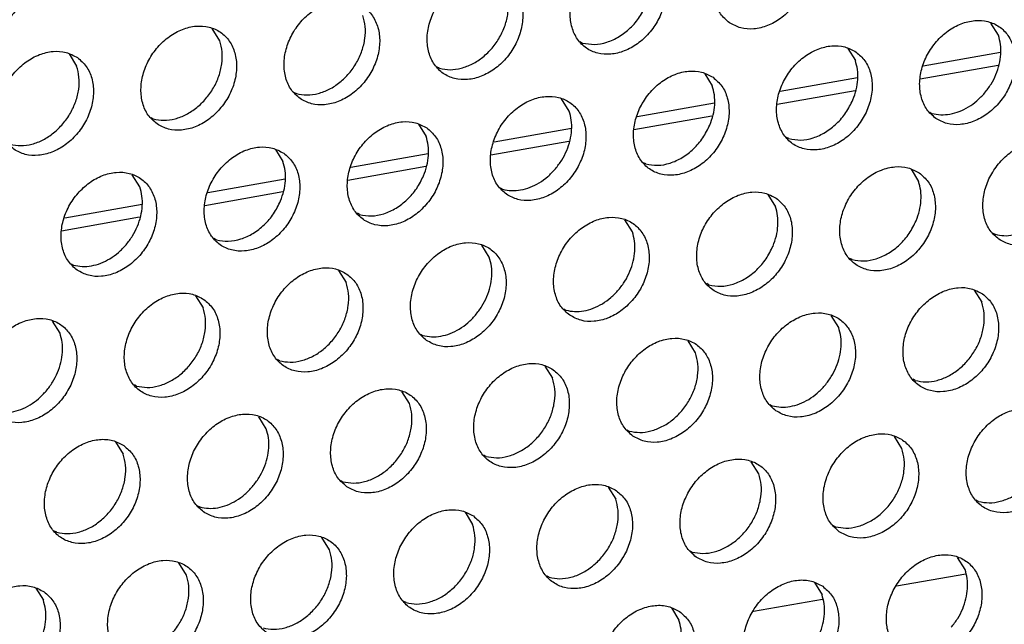
# Model space of a CAD drawing. Units: millimetres. Extents: x 28 to 622, y -25 to 395.
# Drawn here: x 511 to 518, y 71 to 76 of the extents above; entities that cross this region are included whole.
import ezdxf

# ---------------------------------------------------------------- set-up
doc = ezdxf.new("R2010")
doc.units = ezdxf.units.MM

# ---------------------------------------------------------------- blocks, each defined once
blk = doc.blocks.new('frontpaneel_bg63_ansaug_vorne__53', base_point=(1967.012, 246.708))
at = {"color": 1, "linetype": 'Continuous'}
for p, q in [((2590.276, 377.873), (2590.004, 378.307)), ((2562.321, 377.674), (2562.049, 378.108)), ((2575.344, 377.591), (2575.265, 377.636)), ((2556.912, 377.201), (2557.184, 376.766)), ((2584.867, 377.4), (2585.139, 376.966)), ((2590.354, 377.249), (2587.577, 376.758)), ((2570.207, 376.684), (2570.128, 376.729)), ((2579.73, 376.492), (2580.001, 376.058)), ((2590.265, 376.787), (2587.466, 376.292)), ((2585.217, 376.341), (2582.44, 375.851)), ((2564.991, 375.821), (2565.07, 375.776)), ((2585.128, 375.879), (2582.329, 375.385)), ((2574.864, 375.151), (2574.593, 375.585)), ((2580.08, 375.434), (2577.303, 374.943)), ((2587.809, 375.113), (2587.888, 375.068)), ((2559.854, 374.914), (2559.933, 374.869)), ((2579.991, 374.972), (2577.191, 374.477)), ((2569.456, 374.677), (2569.727, 374.243)), ((2574.943, 374.526), (2572.166, 374.035)), ((2574.854, 374.064), (2572.054, 373.569)), ((2582.751, 374.16), (2582.672, 374.205)), ((2564.318, 373.769), (2564.59, 373.335)), ((2569.806, 373.618), (2567.029, 373.128)), ((2577.614, 373.253), (2577.535, 373.298)), ((2569.717, 373.156), (2566.917, 372.662)), ((2587.136, 373.061), (2587.408, 372.627)), ((2559.453, 372.428), (2559.181, 372.862)), ((2564.669, 372.711), (2561.892, 372.22)), ((2564.58, 372.249), (2561.78, 371.754)), ((2572.398, 372.39), (2572.477, 372.345)), ((2581.999, 372.153), (2582.271, 371.719)), ((2559.532, 371.803), (2556.755, 371.313)), ((2559.443, 371.341), (2556.643, 370.847)), ((2567.34, 371.438), (2567.261, 371.482)), ((2577.134, 370.812), (2576.862, 371.246)), ((2562.203, 370.53), (2562.124, 370.575)), ((2590.078, 370.774), (2590.157, 370.729)), ((2571.997, 369.904), (2571.725, 370.338)), ((2585.02, 369.822), (2584.941, 369.866)), ((2556.987, 369.667), (2557.066, 369.622)), ((2566.588, 369.431), (2566.86, 368.997)), ((2579.883, 368.914), (2579.804, 368.959)), ((2589.406, 368.722), (2589.677, 368.288)), ((2561.451, 368.523), (2561.723, 368.089)), ((2574.667, 368.051), (2574.746, 368.006)), ((2556.586, 367.181), (2556.314, 367.615)), ((2584.54, 367.381), (2584.269, 367.815)), ((2569.53, 367.144), (2569.609, 367.099)), ((2579.403, 366.473), (2579.131, 366.907)), ((2564.472, 366.191), (2564.393, 366.236)), ((2573.994, 366), (2574.266, 365.565)), ((2587.29, 365.483), (2587.211, 365.528)), ((2559.335, 365.284), (2559.256, 365.329)), ((2569.129, 364.658), (2568.857, 365.092)), ((2582.074, 364.62), (2582.153, 364.575)), ((2563.992, 363.75), (2563.72, 364.184)), ((2576.937, 363.713), (2577.016, 363.668)), ((2586.81, 363.042), (2586.538, 363.476)), ((2558.583, 363.277), (2558.855, 362.843)), ((2571.879, 362.76), (2571.8, 362.805)), ((2581.673, 362.134), (2581.401, 362.568)), ((2566.663, 361.897), (2566.742, 361.852)), ((2576.264, 361.661), (2576.536, 361.227)), ((2561.526, 360.99), (2561.605, 360.945)), ((2589.559, 361.144), (2589.48, 361.189)), ((2571.127, 360.753), (2571.399, 360.319)), ((2584.343, 360.281), (2584.422, 360.237)), ((2556.468, 360.037), (2556.389, 360.082)), ((2566.262, 359.412), (2565.99, 359.846)), ((2579.206, 359.374), (2579.285, 359.329)), ((2589.079, 358.703), (2588.807, 359.137)), ((2561.125, 358.504), (2560.853, 358.938)), ((2574.148, 358.421), (2574.069, 358.466)), ((2589.101, 358.536), (2586.619, 358.098)), ((2583.67, 358.23), (2583.942, 357.796)), ((2555.716, 358.03), (2555.988, 357.596)), ((2569.011, 357.514), (2568.932, 357.559)), ((2583.964, 357.628), (2581.482, 357.19)), ((2578.533, 357.322), (2578.805, 356.888))]:
    blk.add_line(p, q, dxfattribs=at)
for points in [[(2580.618, 378.319), (2581.026, 378.135), (2581.493, 378.099), (2581.981, 378.215), (2582.452, 378.472), (2582.865, 378.849), (2583.19, 379.317), (2583.398, 379.838), (2583.473, 380.368), (2583.409, 380.866), (2583.211, 381.291), (2582.895, 381.608), (2582.487, 381.792), (2582.02, 381.827), (2581.532, 381.712), (2581.061, 381.455), (2580.648, 381.078), (2580.323, 380.61), (2580.115, 380.089), (2580.04, 379.559), (2580.104, 379.061), (2580.302, 378.636), (2580.618, 378.319)], [(2554.941, 381.408), (2554.533, 381.592), (2554.066, 381.628), (2553.577, 381.513), (2553.107, 381.256), (2552.693, 380.878), (2552.369, 380.41), (2552.161, 379.89), (2552.086, 379.359), (2552.15, 378.862), (2552.348, 378.437), (2552.663, 378.12), (2553.071, 377.936), (2553.538, 377.9), (2554.027, 378.015), (2554.497, 378.272), (2554.911, 378.65), (2555.235, 379.118), (2555.443, 379.638), (2555.518, 380.169), (2555.454, 380.667), (2555.256, 381.091), (2554.941, 381.408)], [(2577.758, 380.7), (2577.35, 380.884), (2576.883, 380.92), (2576.395, 380.805), (2575.924, 380.548), (2575.511, 380.17), (2575.186, 379.702), (2574.978, 379.182), (2574.903, 378.651), (2574.967, 378.153), (2575.165, 377.729), (2575.481, 377.412), (2575.889, 377.228), (2576.356, 377.192), (2576.844, 377.307), (2577.314, 377.564), (2577.728, 377.942), (2578.053, 378.41), (2578.261, 378.93), (2578.336, 379.461), (2578.272, 379.958), (2578.074, 380.383), (2577.758, 380.7)], [(2572.621, 379.792), (2572.213, 379.976), (2571.746, 380.012), (2571.258, 379.897), (2570.787, 379.64), (2570.373, 379.262), (2570.049, 378.794), (2569.841, 378.274), (2569.766, 377.744), (2569.83, 377.246), (2570.028, 376.821), (2570.344, 376.504), (2570.752, 376.32), (2571.219, 376.284), (2571.707, 376.399), (2572.177, 376.656), (2572.591, 377.034), (2572.915, 377.502), (2573.123, 378.022), (2573.199, 378.553), (2573.135, 379.051), (2572.937, 379.475), (2572.621, 379.792)], [(2570.207, 376.684), (2570.587, 376.635), (2570.989, 376.689), (2571.389, 376.843), (2571.766, 377.089), (2572.098, 377.413), (2572.369, 377.798), (2572.562, 378.222), (2572.667, 378.661), (2572.678, 379.091), (2572.595, 379.489)], [(2565.207, 375.596), (2565.615, 375.413), (2566.082, 375.377), (2566.57, 375.492), (2567.04, 375.749), (2567.454, 376.126), (2567.778, 376.594), (2567.986, 377.115), (2568.062, 377.645), (2567.998, 378.143), (2567.8, 378.568), (2567.484, 378.885), (2567.076, 379.069), (2566.609, 379.105), (2566.121, 378.989), (2565.65, 378.733), (2565.236, 378.355), (2564.912, 377.887), (2564.704, 377.366), (2564.629, 376.836), (2564.693, 376.338), (2564.891, 375.914), (2565.207, 375.596)], [(2575.344, 377.591), (2575.768, 377.543), (2576.215, 377.622), (2576.655, 377.823), (2577.057, 378.132), (2577.394, 378.528), (2577.644, 378.985)], [(2565.07, 375.776), (2565.45, 375.727), (2565.852, 375.781), (2566.252, 375.935), (2566.629, 376.182), (2566.961, 376.506), (2567.232, 376.89), (2567.425, 377.314), (2567.53, 377.753), (2567.541, 378.184), (2567.458, 378.582)], [(2588.024, 374.888), (2588.432, 374.704), (2588.899, 374.668), (2589.388, 374.784), (2589.858, 375.04), (2590.272, 375.418), (2590.596, 375.886), (2590.804, 376.406), (2590.879, 376.937), (2590.815, 377.435), (2590.617, 377.859), (2590.302, 378.177), (2589.894, 378.36), (2589.427, 378.396), (2588.938, 378.281), (2588.468, 378.024), (2588.054, 377.646), (2587.73, 377.178), (2587.522, 376.658), (2587.447, 376.128), (2587.511, 375.63), (2587.709, 375.205), (2588.024, 374.888)], [(2560.07, 374.689), (2560.478, 374.505), (2560.945, 374.469), (2561.433, 374.584), (2561.903, 374.841), (2562.317, 375.219), (2562.641, 375.687), (2562.849, 376.207), (2562.925, 376.738), (2562.861, 377.236), (2562.663, 377.66), (2562.347, 377.977), (2561.939, 378.161), (2561.472, 378.197), (2560.984, 378.082), (2560.513, 377.825), (2560.099, 377.447), (2559.775, 376.979), (2559.567, 376.459), (2559.492, 375.928), (2559.556, 375.431), (2559.754, 375.006), (2560.07, 374.689)], [(2589.779, 375.797), (2590.009, 376.115), (2590.187, 376.461), (2590.306, 376.825), (2590.362, 377.19), (2590.351, 377.544), (2590.276, 377.873)], [(2559.933, 374.869), (2560.313, 374.819), (2560.715, 374.873), (2561.115, 375.028), (2561.492, 375.274), (2561.824, 375.598), (2562.095, 375.983), (2562.288, 376.406), (2562.393, 376.846), (2562.404, 377.276), (2562.321, 377.674)], [(2557.21, 377.07), (2556.802, 377.254), (2556.335, 377.289), (2555.847, 377.174), (2555.376, 376.917), (2554.962, 376.54), (2554.638, 376.072), (2554.43, 375.551), (2554.355, 375.021), (2554.419, 374.523), (2554.617, 374.098), (2554.933, 373.781), (2555.341, 373.597), (2555.808, 373.562), (2556.296, 373.677), (2556.766, 373.934), (2557.18, 374.311), (2557.504, 374.779), (2557.712, 375.3), (2557.787, 375.83), (2557.724, 376.328), (2557.526, 376.753), (2557.21, 377.07)], [(2585.165, 377.269), (2584.757, 377.453), (2584.29, 377.489), (2583.801, 377.373), (2583.331, 377.117), (2582.917, 376.739), (2582.593, 376.271), (2582.385, 375.751), (2582.31, 375.22), (2582.374, 374.722), (2582.572, 374.298), (2582.887, 373.98), (2583.295, 373.797), (2583.762, 373.761), (2584.251, 373.876), (2584.721, 374.133), (2585.135, 374.511), (2585.459, 374.979), (2585.667, 375.499), (2585.742, 376.029), (2585.678, 376.527), (2585.48, 376.952), (2585.165, 377.269)], [(2585.05, 375.554), (2585.169, 375.917), (2585.225, 376.283), (2585.214, 376.637), (2585.139, 376.966)], [(2554.796, 373.961), (2555.176, 373.912), (2555.578, 373.966), (2555.978, 374.12), (2556.354, 374.366), (2556.687, 374.691), (2556.958, 375.075), (2557.151, 375.499), (2557.256, 375.938), (2557.267, 376.368), (2557.184, 376.766)], [(2580.028, 376.361), (2579.62, 376.545), (2579.153, 376.581), (2578.664, 376.466), (2578.194, 376.209), (2577.78, 375.831), (2577.456, 375.363), (2577.248, 374.843), (2577.173, 374.312), (2577.237, 373.815), (2577.435, 373.39), (2577.75, 373.073), (2578.158, 372.889), (2578.625, 372.853), (2579.114, 372.968), (2579.584, 373.225), (2579.998, 373.603), (2580.322, 374.071), (2580.53, 374.591), (2580.605, 375.122), (2580.541, 375.62), (2580.343, 376.044), (2580.028, 376.361)], [(2579.913, 374.646), (2580.032, 375.01), (2580.088, 375.375), (2580.077, 375.729), (2580.001, 376.058)], [(2587.888, 375.068), (2588.203, 375.02), (2588.534, 375.043), (2588.871, 375.138), (2589.198, 375.299), (2589.505, 375.522), (2589.779, 375.797)], [(2572.613, 372.165), (2573.021, 371.981), (2573.488, 371.946), (2573.977, 372.061), (2574.447, 372.318), (2574.861, 372.695), (2575.185, 373.163), (2575.393, 373.684), (2575.468, 374.214), (2575.404, 374.712), (2575.206, 375.137), (2574.891, 375.454), (2574.483, 375.638), (2574.016, 375.673), (2573.527, 375.558), (2573.057, 375.301), (2572.643, 374.924), (2572.319, 374.456), (2572.111, 373.935), (2572.036, 373.405), (2572.1, 372.907), (2572.298, 372.482), (2572.613, 372.165)], [(2582.751, 374.16), (2583.175, 374.112), (2583.622, 374.191), (2584.061, 374.392), (2584.464, 374.701), (2584.801, 375.097), (2585.05, 375.554)], [(2574.368, 373.075), (2574.598, 373.392), (2574.776, 373.739), (2574.895, 374.102), (2574.951, 374.468), (2574.94, 374.822), (2574.864, 375.151)], [(2569.754, 374.546), (2569.346, 374.73), (2568.879, 374.766), (2568.39, 374.651), (2567.92, 374.394), (2567.506, 374.016), (2567.182, 373.548), (2566.974, 373.028), (2566.899, 372.497), (2566.963, 371.999), (2567.161, 371.575), (2567.476, 371.258), (2567.884, 371.074), (2568.351, 371.038), (2568.84, 371.153), (2569.31, 371.41), (2569.724, 371.788), (2570.048, 372.256), (2570.256, 372.776), (2570.331, 373.307), (2570.267, 373.804), (2570.069, 374.229), (2569.754, 374.546)], [(2577.614, 373.253), (2578.038, 373.204), (2578.485, 373.283), (2578.924, 373.484), (2579.327, 373.793), (2579.664, 374.19), (2579.913, 374.646)], [(2569.639, 372.831), (2569.758, 373.194), (2569.814, 373.56), (2569.803, 373.914), (2569.727, 374.243)], [(2590.294, 370.549), (2590.702, 370.365), (2591.169, 370.33), (2591.657, 370.445), (2592.127, 370.702), (2592.541, 371.079), (2592.866, 371.547), (2593.073, 372.068), (2593.149, 372.598), (2593.085, 373.096), (2592.887, 373.521), (2592.571, 373.838), (2592.163, 374.022), (2591.696, 374.058), (2591.208, 373.942), (2590.737, 373.685), (2590.323, 373.308), (2589.999, 372.84), (2589.791, 372.319), (2589.716, 371.789), (2589.78, 371.291), (2589.978, 370.866), (2590.294, 370.549)], [(2564.617, 373.639), (2564.209, 373.822), (2563.742, 373.858), (2563.253, 373.743), (2562.783, 373.486), (2562.369, 373.109), (2562.045, 372.641), (2561.837, 372.12), (2561.762, 371.59), (2561.826, 371.092), (2562.024, 370.667), (2562.339, 370.35), (2562.747, 370.166), (2563.214, 370.13), (2563.703, 370.246), (2564.173, 370.502), (2564.587, 370.88), (2564.911, 371.348), (2565.119, 371.869), (2565.194, 372.399), (2565.13, 372.897), (2564.932, 373.321), (2564.617, 373.639)], [(2564.502, 371.924), (2564.621, 372.287), (2564.677, 372.652), (2564.666, 373.007), (2564.59, 373.335)], [(2557.202, 369.443), (2557.61, 369.259), (2558.077, 369.223), (2558.566, 369.338), (2559.036, 369.595), (2559.45, 369.973), (2559.774, 370.441), (2559.982, 370.961), (2560.057, 371.491), (2559.993, 371.989), (2559.795, 372.414), (2559.48, 372.731), (2559.072, 372.915), (2558.605, 372.951), (2558.116, 372.836), (2557.646, 372.579), (2557.232, 372.201), (2556.908, 371.733), (2556.7, 371.213), (2556.625, 370.682), (2556.689, 370.184), (2556.887, 369.76), (2557.202, 369.443)], [(2572.477, 372.345), (2572.792, 372.297), (2573.123, 372.32), (2573.46, 372.415), (2573.787, 372.577), (2574.094, 372.799), (2574.368, 373.075)], [(2587.434, 372.93), (2587.026, 373.114), (2586.559, 373.15), (2586.071, 373.035), (2585.6, 372.778), (2585.186, 372.4), (2584.862, 371.932), (2584.654, 371.412), (2584.579, 370.881), (2584.643, 370.384), (2584.841, 369.959), (2585.157, 369.642), (2585.565, 369.458), (2586.032, 369.422), (2586.52, 369.537), (2586.99, 369.794), (2587.404, 370.172), (2587.728, 370.64), (2587.936, 371.16), (2588.012, 371.691), (2587.948, 372.188), (2587.75, 372.613), (2587.434, 372.93)], [(2567.34, 371.438), (2567.764, 371.389), (2568.211, 371.468), (2568.65, 371.669), (2569.053, 371.978), (2569.39, 372.375), (2569.639, 372.831)], [(2587.32, 371.215), (2587.439, 371.578), (2587.494, 371.944), (2587.484, 372.298), (2587.408, 372.627)], [(2558.957, 370.352), (2559.187, 370.669), (2559.365, 371.016), (2559.484, 371.379), (2559.54, 371.745), (2559.529, 372.099), (2559.453, 372.428)], [(2582.297, 372.023), (2581.889, 372.207), (2581.422, 372.242), (2580.934, 372.127), (2580.463, 371.87), (2580.049, 371.493), (2579.725, 371.025), (2579.517, 370.504), (2579.442, 369.974), (2579.506, 369.476), (2579.704, 369.051), (2580.02, 368.734), (2580.428, 368.55), (2580.895, 368.514), (2581.383, 368.63), (2581.853, 368.886), (2582.267, 369.264), (2582.591, 369.732), (2582.799, 370.253), (2582.875, 370.783), (2582.811, 371.281), (2582.613, 371.705), (2582.297, 372.023)], [(2562.203, 370.53), (2562.627, 370.482), (2563.074, 370.561), (2563.513, 370.761), (2563.916, 371.071), (2564.253, 371.467), (2564.502, 371.924)], [(2582.183, 370.308), (2582.302, 370.671), (2582.357, 371.037), (2582.347, 371.391), (2582.271, 371.719)], [(2574.883, 367.827), (2575.291, 367.643), (2575.758, 367.607), (2576.246, 367.722), (2576.716, 367.979), (2577.13, 368.357), (2577.454, 368.825), (2577.662, 369.345), (2577.737, 369.876), (2577.674, 370.373), (2577.476, 370.798), (2577.16, 371.115), (2576.752, 371.299), (2576.285, 371.335), (2575.797, 371.22), (2575.326, 370.963), (2574.912, 370.585), (2574.588, 370.117), (2574.38, 369.597), (2574.305, 369.066), (2574.369, 368.568), (2574.567, 368.144), (2574.883, 367.827)], [(2585.02, 369.822), (2585.444, 369.773), (2585.891, 369.852), (2586.331, 370.053), (2586.733, 370.362), (2587.07, 370.759), (2587.32, 371.215)], [(2590.157, 370.729), (2590.472, 370.681), (2590.804, 370.705), (2591.14, 370.799), (2591.468, 370.961), (2591.775, 371.183), (2592.048, 371.459)], [(2576.637, 368.736), (2576.868, 369.053), (2577.046, 369.4), (2577.165, 369.763), (2577.22, 370.129), (2577.21, 370.483), (2577.134, 370.812)], [(2569.746, 366.919), (2570.154, 366.735), (2570.621, 366.699), (2571.109, 366.814), (2571.579, 367.071), (2571.993, 367.449), (2572.317, 367.917), (2572.525, 368.437), (2572.6, 368.968), (2572.536, 369.466), (2572.339, 369.89), (2572.023, 370.207), (2571.615, 370.391), (2571.148, 370.427), (2570.66, 370.312), (2570.189, 370.055), (2569.775, 369.677), (2569.451, 369.209), (2569.243, 368.689), (2569.168, 368.158), (2569.232, 367.661), (2569.43, 367.236), (2569.746, 366.919)], [(2557.066, 369.622), (2557.38, 369.574), (2557.712, 369.598), (2558.049, 369.692), (2558.376, 369.854), (2558.683, 370.077), (2558.957, 370.352)], [(2579.883, 368.914), (2580.307, 368.866), (2580.754, 368.945), (2581.194, 369.146), (2581.596, 369.455), (2581.933, 369.851), (2582.183, 370.308)], [(2571.5, 367.828), (2571.731, 368.146), (2571.909, 368.492), (2572.028, 368.856), (2572.083, 369.221), (2572.073, 369.575), (2571.997, 369.904)], [(2566.886, 369.3), (2566.478, 369.484), (2566.011, 369.52), (2565.523, 369.404), (2565.052, 369.148), (2564.638, 368.77), (2564.314, 368.302), (2564.106, 367.781), (2564.031, 367.251), (2564.095, 366.753), (2564.293, 366.329), (2564.609, 366.011), (2565.017, 365.827), (2565.484, 365.792), (2565.972, 365.907), (2566.442, 366.164), (2566.856, 366.541), (2567.18, 367.009), (2567.388, 367.53), (2567.463, 368.06), (2567.399, 368.558), (2567.202, 368.983), (2566.886, 369.3)], [(2564.472, 366.191), (2564.852, 366.142), (2565.254, 366.196), (2565.654, 366.35), (2566.03, 366.596), (2566.363, 366.921), (2566.634, 367.305), (2566.827, 367.729), (2566.932, 368.168), (2566.943, 368.599), (2566.86, 368.997)], [(2574.746, 368.006), (2575.061, 367.958), (2575.393, 367.982), (2575.729, 368.076), (2576.057, 368.238), (2576.364, 368.461), (2576.637, 368.736)], [(2589.704, 368.591), (2589.296, 368.775), (2588.829, 368.811), (2588.34, 368.696), (2587.87, 368.439), (2587.456, 368.061), (2587.132, 367.593), (2586.924, 367.073), (2586.849, 366.543), (2586.913, 366.045), (2587.111, 365.62), (2587.426, 365.303), (2587.834, 365.119), (2588.301, 365.083), (2588.79, 365.198), (2589.26, 365.455), (2589.674, 365.833), (2589.998, 366.301), (2590.206, 366.821), (2590.281, 367.352), (2590.217, 367.85), (2590.019, 368.274), (2589.704, 368.591)], [(2561.749, 368.392), (2561.341, 368.576), (2560.874, 368.612), (2560.386, 368.497), (2559.915, 368.24), (2559.501, 367.862), (2559.177, 367.394), (2558.969, 366.874), (2558.894, 366.343), (2558.958, 365.846), (2559.156, 365.421), (2559.472, 365.104), (2559.88, 364.92), (2560.347, 364.884), (2560.835, 364.999), (2561.305, 365.256), (2561.719, 365.634), (2562.043, 366.102), (2562.251, 366.622), (2562.326, 367.153), (2562.262, 367.65), (2562.065, 368.075), (2561.749, 368.392)], [(2559.335, 365.284), (2559.715, 365.234), (2560.117, 365.288), (2560.517, 365.443), (2560.893, 365.689), (2561.226, 366.013), (2561.497, 366.398), (2561.69, 366.821), (2561.795, 367.26), (2561.806, 367.691), (2561.723, 368.089)], [(2587.29, 365.483), (2587.67, 365.434), (2588.071, 365.488), (2588.471, 365.642), (2588.848, 365.888), (2589.181, 366.212), (2589.451, 366.597), (2589.644, 367.021), (2589.749, 367.46), (2589.761, 367.89), (2589.677, 368.288)], [(2554.335, 364.196), (2554.743, 364.012), (2555.21, 363.976), (2555.698, 364.092), (2556.168, 364.349), (2556.582, 364.726), (2556.906, 365.194), (2557.114, 365.715), (2557.189, 366.245), (2557.125, 366.743), (2556.928, 367.168), (2556.612, 367.485), (2556.204, 367.669), (2555.737, 367.704), (2555.249, 367.589), (2554.778, 367.332), (2554.364, 366.955), (2554.04, 366.487), (2553.832, 365.966), (2553.757, 365.436), (2553.821, 364.938), (2554.019, 364.513), (2554.335, 364.196)], [(2569.609, 367.099), (2569.924, 367.051), (2570.256, 367.074), (2570.592, 367.169), (2570.92, 367.33), (2571.227, 367.553), (2571.5, 367.828)], [(2582.289, 364.395), (2582.697, 364.212), (2583.164, 364.176), (2583.653, 364.291), (2584.123, 364.548), (2584.537, 364.925), (2584.861, 365.393), (2585.069, 365.914), (2585.144, 366.444), (2585.08, 366.942), (2584.882, 367.367), (2584.567, 367.684), (2584.159, 367.868), (2583.692, 367.904), (2583.203, 367.788), (2582.733, 367.532), (2582.319, 367.154), (2581.995, 366.686), (2581.787, 366.165), (2581.712, 365.635), (2581.776, 365.137), (2581.974, 364.713), (2582.289, 364.395)], [(2584.044, 365.305), (2584.274, 365.622), (2584.452, 365.969), (2584.571, 366.332), (2584.627, 366.698), (2584.616, 367.052), (2584.54, 367.381)], [(2556.089, 365.106), (2556.32, 365.423), (2556.498, 365.77), (2556.617, 366.133), (2556.672, 366.499), (2556.662, 366.853), (2556.586, 367.181)], [(2577.152, 363.488), (2577.56, 363.304), (2578.027, 363.268), (2578.516, 363.383), (2578.986, 363.64), (2579.4, 364.018), (2579.724, 364.486), (2579.932, 365.006), (2580.007, 365.537), (2579.943, 366.035), (2579.745, 366.459), (2579.43, 366.776), (2579.022, 366.96), (2578.555, 366.996), (2578.066, 366.881), (2577.596, 366.624), (2577.182, 366.246), (2576.858, 365.778), (2576.65, 365.258), (2576.575, 364.727), (2576.639, 364.23), (2576.837, 363.805), (2577.152, 363.488)], [(2577.016, 363.668), (2577.396, 363.618), (2577.797, 363.672), (2578.197, 363.827), (2578.574, 364.073), (2578.907, 364.397), (2579.177, 364.782), (2579.37, 365.205), (2579.475, 365.645), (2579.487, 366.075), (2579.403, 366.473)], [(2574.293, 365.869), (2573.885, 366.053), (2573.418, 366.088), (2572.929, 365.973), (2572.459, 365.716), (2572.045, 365.339), (2571.721, 364.871), (2571.513, 364.35), (2571.438, 363.82), (2571.502, 363.322), (2571.7, 362.897), (2572.015, 362.58), (2572.423, 362.396), (2572.89, 362.361), (2573.379, 362.476), (2573.849, 362.733), (2574.263, 363.11), (2574.587, 363.578), (2574.795, 364.099), (2574.87, 364.629), (2574.806, 365.127), (2574.608, 365.552), (2574.293, 365.869)], [(2571.879, 362.76), (2572.259, 362.711), (2572.66, 362.765), (2573.06, 362.919), (2573.437, 363.165), (2573.77, 363.49), (2574.04, 363.874), (2574.233, 364.298), (2574.338, 364.737), (2574.35, 365.167), (2574.266, 365.565)], [(2566.878, 361.673), (2567.286, 361.489), (2567.753, 361.453), (2568.242, 361.568), (2568.712, 361.825), (2569.126, 362.203), (2569.45, 362.671), (2569.658, 363.191), (2569.733, 363.722), (2569.669, 364.219), (2569.471, 364.644), (2569.155, 364.961), (2568.748, 365.145), (2568.281, 365.181), (2567.792, 365.066), (2567.322, 364.809), (2566.908, 364.431), (2566.584, 363.963), (2566.376, 363.443), (2566.301, 362.912), (2566.365, 362.414), (2566.563, 361.99), (2566.878, 361.673)], [(2582.153, 364.575), (2582.467, 364.527), (2582.799, 364.551), (2583.136, 364.645), (2583.463, 364.807), (2583.77, 365.03), (2584.044, 365.305)], [(2554.198, 364.376), (2554.513, 364.328), (2554.845, 364.351), (2555.181, 364.446), (2555.509, 364.608), (2555.815, 364.83), (2556.089, 365.106)], [(2566.742, 361.852), (2567.122, 361.803), (2567.523, 361.857), (2567.923, 362.012), (2568.3, 362.258), (2568.633, 362.582), (2568.903, 362.967), (2569.096, 363.39), (2569.201, 363.829), (2569.213, 364.26), (2569.129, 364.658)], [(2591.973, 364.253), (2591.565, 364.437), (2591.098, 364.472), (2590.61, 364.357), (2590.139, 364.1), (2589.725, 363.723), (2589.401, 363.255), (2589.193, 362.734), (2589.118, 362.204), (2589.182, 361.706), (2589.38, 361.281), (2589.696, 360.964), (2590.104, 360.78), (2590.571, 360.745), (2591.059, 360.86), (2591.529, 361.117), (2591.943, 361.494), (2592.267, 361.962), (2592.475, 362.483), (2592.55, 363.013), (2592.487, 363.511), (2592.289, 363.936), (2591.973, 364.253)], [(2561.741, 360.765), (2562.149, 360.581), (2562.616, 360.545), (2563.105, 360.661), (2563.575, 360.917), (2563.989, 361.295), (2564.313, 361.763), (2564.521, 362.283), (2564.596, 362.814), (2564.532, 363.312), (2564.334, 363.736), (2564.018, 364.054), (2563.611, 364.237), (2563.143, 364.273), (2562.655, 364.158), (2562.185, 363.901), (2561.771, 363.523), (2561.447, 363.055), (2561.239, 362.535), (2561.164, 362.005), (2561.228, 361.507), (2561.426, 361.082), (2561.741, 360.765)], [(2563.496, 361.674), (2563.726, 361.992), (2563.904, 362.338), (2564.023, 362.702), (2564.079, 363.067), (2564.068, 363.421), (2563.992, 363.75)], [(2589.559, 361.144), (2589.939, 361.095), (2590.341, 361.149), (2590.741, 361.303), (2591.117, 361.549), (2591.45, 361.874), (2591.721, 362.258), (2591.914, 362.682), (2592.019, 363.121), (2592.03, 363.551), (2591.947, 363.95)], [(2558.881, 363.146), (2558.474, 363.33), (2558.006, 363.366), (2557.518, 363.25), (2557.048, 362.994), (2556.634, 362.616), (2556.31, 362.148), (2556.102, 361.628), (2556.027, 361.097), (2556.091, 360.599), (2556.289, 360.175), (2556.604, 359.857), (2557.012, 359.674), (2557.479, 359.638), (2557.968, 359.753), (2558.438, 360.01), (2558.852, 360.388), (2559.176, 360.856), (2559.384, 361.376), (2559.459, 361.906), (2559.395, 362.404), (2559.197, 362.829), (2558.881, 363.146)], [(2584.559, 360.057), (2584.967, 359.873), (2585.434, 359.837), (2585.922, 359.952), (2586.392, 360.209), (2586.806, 360.587), (2587.13, 361.055), (2587.338, 361.575), (2587.413, 362.106), (2587.349, 362.603), (2587.152, 363.028), (2586.836, 363.345), (2586.428, 363.529), (2585.961, 363.565), (2585.473, 363.45), (2585.002, 363.193), (2584.588, 362.815), (2584.264, 362.347), (2584.056, 361.827), (2583.981, 361.296), (2584.045, 360.798), (2584.243, 360.374), (2584.559, 360.057)], [(2584.422, 360.237), (2584.802, 360.187), (2585.204, 360.241), (2585.604, 360.396), (2585.98, 360.642), (2586.313, 360.966), (2586.584, 361.351), (2586.777, 361.774), (2586.882, 362.213), (2586.893, 362.644), (2586.81, 363.042)], [(2556.468, 360.037), (2556.848, 359.988), (2557.249, 360.042), (2557.649, 360.196), (2558.026, 360.443), (2558.359, 360.767), (2558.629, 361.151), (2558.822, 361.575), (2558.927, 362.014), (2558.939, 362.445), (2558.855, 362.843)], [(2579.422, 359.149), (2579.83, 358.965), (2580.297, 358.929), (2580.785, 359.045), (2581.255, 359.301), (2581.669, 359.679), (2581.993, 360.147), (2582.201, 360.668), (2582.276, 361.198), (2582.212, 361.696), (2582.015, 362.12), (2581.699, 362.438), (2581.291, 362.621), (2580.824, 362.657), (2580.336, 362.542), (2579.865, 362.285), (2579.451, 361.908), (2579.127, 361.44), (2578.919, 360.919), (2578.844, 360.389), (2578.908, 359.891), (2579.106, 359.466), (2579.422, 359.149)], [(2579.285, 359.329), (2579.665, 359.28), (2580.067, 359.334), (2580.467, 359.488), (2580.843, 359.734), (2581.176, 360.059), (2581.447, 360.443), (2581.64, 360.867), (2581.745, 361.306), (2581.756, 361.736), (2581.673, 362.134)], [(2561.605, 360.945), (2561.919, 360.897), (2562.251, 360.92), (2562.588, 361.015), (2562.915, 361.176), (2563.222, 361.399), (2563.496, 361.674)], [(2576.562, 361.53), (2576.154, 361.714), (2575.687, 361.75), (2575.199, 361.635), (2574.728, 361.378), (2574.314, 361), (2573.99, 360.532), (2573.782, 360.012), (2573.707, 359.481), (2573.771, 358.983), (2573.969, 358.559), (2574.285, 358.242), (2574.693, 358.058), (2575.16, 358.022), (2575.648, 358.137), (2576.118, 358.394), (2576.532, 358.772), (2576.856, 359.24), (2577.064, 359.76), (2577.139, 360.29), (2577.075, 360.788), (2576.878, 361.213), (2576.562, 361.53)], [(2574.148, 358.421), (2574.528, 358.372), (2574.929, 358.426), (2575.33, 358.58), (2575.706, 358.827), (2576.039, 359.151), (2576.31, 359.535), (2576.503, 359.959), (2576.608, 360.398), (2576.619, 360.829), (2576.536, 361.227)], [(2571.425, 360.622), (2571.017, 360.806), (2570.55, 360.842), (2570.062, 360.727), (2569.591, 360.47), (2569.177, 360.092), (2568.853, 359.624), (2568.645, 359.104), (2568.57, 358.573), (2568.634, 358.076), (2568.832, 357.651), (2569.148, 357.334), (2569.556, 357.15), (2570.023, 357.114), (2570.511, 357.229), (2570.981, 357.486), (2571.395, 357.864), (2571.719, 358.332), (2571.927, 358.852), (2572.002, 359.383), (2571.938, 359.881), (2571.741, 360.305), (2571.425, 360.622)], [(2569.011, 357.514), (2569.391, 357.464), (2569.792, 357.519), (2570.193, 357.673), (2570.569, 357.919), (2570.902, 358.243), (2571.173, 358.628), (2571.366, 359.051), (2571.471, 359.491), (2571.482, 359.921), (2571.399, 360.319)], [(2564.011, 356.426), (2564.419, 356.242), (2564.886, 356.207), (2565.374, 356.322), (2565.844, 356.579), (2566.258, 356.956), (2566.582, 357.424), (2566.79, 357.945), (2566.865, 358.475), (2566.801, 358.973), (2566.604, 359.398), (2566.288, 359.715), (2565.88, 359.899), (2565.413, 359.935), (2564.925, 359.819), (2564.454, 359.562), (2564.04, 359.185), (2563.716, 358.717), (2563.508, 358.196), (2563.433, 357.666), (2563.497, 357.168), (2563.695, 356.743), (2564.011, 356.426)], [(2563.874, 356.606), (2564.254, 356.557), (2564.655, 356.611), (2565.056, 356.765), (2565.432, 357.011), (2565.765, 357.336), (2566.036, 357.72), (2566.229, 358.144), (2566.334, 358.583), (2566.345, 359.014), (2566.262, 359.412)], [(2586.828, 355.718), (2587.236, 355.534), (2587.703, 355.498), (2588.192, 355.613), (2588.662, 355.87), (2589.076, 356.248), (2589.4, 356.716), (2589.608, 357.236), (2589.683, 357.767), (2589.619, 358.265), (2589.421, 358.689), (2589.105, 359.006), (2588.698, 359.19), (2588.231, 359.226), (2587.742, 359.111), (2587.272, 358.854), (2586.858, 358.476), (2586.534, 358.008), (2586.326, 357.488), (2586.251, 356.957), (2586.315, 356.46), (2586.513, 356.035), (2586.828, 355.718)], [(2558.874, 355.519), (2559.282, 355.335), (2559.749, 355.299), (2560.237, 355.414), (2560.707, 355.671), (2561.121, 356.049), (2561.445, 356.517), (2561.653, 357.037), (2561.728, 357.568), (2561.664, 358.065), (2561.467, 358.49), (2561.151, 358.807), (2560.743, 358.991), (2560.276, 359.027), (2559.787, 358.912), (2559.317, 358.655), (2558.903, 358.277), (2558.579, 357.809), (2558.371, 357.289), (2558.296, 356.758), (2558.36, 356.261), (2558.558, 355.836), (2558.874, 355.519)], [(2558.737, 355.699), (2559.117, 355.649), (2559.518, 355.703), (2559.919, 355.858), (2560.295, 356.104), (2560.628, 356.428), (2560.899, 356.813), (2561.092, 357.236), (2561.197, 357.675), (2561.208, 358.106), (2561.125, 358.504)], [(2588.583, 356.627), (2588.813, 356.945), (2588.991, 357.291), (2589.11, 357.655), (2589.166, 358.02), (2589.155, 358.374), (2589.079, 358.703)], [(2556.014, 357.9), (2555.606, 358.084), (2555.139, 358.119), (2554.65, 358.004), (2554.18, 357.747), (2553.766, 357.37), (2553.442, 356.902), (2553.234, 356.381), (2553.159, 355.851), (2553.223, 355.353), (2553.421, 354.928), (2553.737, 354.611), (2554.145, 354.427), (2554.612, 354.391), (2555.1, 354.507), (2555.57, 354.763), (2555.984, 355.141), (2556.308, 355.609), (2556.516, 356.13), (2556.591, 356.66), (2556.527, 357.158), (2556.33, 357.582), (2556.014, 357.9)], [(2583.968, 358.099), (2583.561, 358.283), (2583.093, 358.319), (2582.605, 358.203), (2582.135, 357.947), (2581.721, 357.569), (2581.397, 357.101), (2581.189, 356.58), (2581.114, 356.05), (2581.178, 355.552), (2581.376, 355.128), (2581.691, 354.81), (2582.099, 354.626), (2582.566, 354.591), (2583.055, 354.706), (2583.525, 354.963), (2583.939, 355.34), (2584.263, 355.808), (2584.471, 356.329), (2584.546, 356.859), (2584.482, 357.357), (2584.284, 357.782), (2583.968, 358.099)], [(2583.854, 356.384), (2583.973, 356.747), (2584.029, 357.113), (2584.018, 357.467), (2583.942, 357.796)], [(2555.491, 355.521), (2555.722, 355.838), (2555.9, 356.185), (2556.019, 356.548), (2556.074, 356.914), (2556.064, 357.268), (2555.988, 357.596)], [(2578.831, 357.191), (2578.424, 357.375), (2577.956, 357.411), (2577.468, 357.296), (2576.998, 357.039), (2576.584, 356.661), (2576.26, 356.193), (2576.052, 355.673), (2575.977, 355.142), (2576.041, 354.645), (2576.239, 354.22), (2576.554, 353.903), (2576.962, 353.719), (2577.429, 353.683), (2577.918, 353.798), (2578.388, 354.055), (2578.802, 354.433), (2579.126, 354.901), (2579.334, 355.421), (2579.409, 355.952), (2579.345, 356.449), (2579.147, 356.874), (2578.831, 357.191)], [(2578.717, 355.476), (2578.836, 355.839), (2578.892, 356.205), (2578.881, 356.559), (2578.805, 356.888)]]:
    blk.add_spline(points, degree=3, dxfattribs=at)
blk = doc.blocks.new('verkleidung_umluft_bg63_ansaug_vorne__55', base_point=(1861.964, 246.708))
blk.add_blockref('frontpaneel_bg63_ansaug_vorne__53', (1967.012, 246.708))
blk = doc.blocks.new('Allg_Ansicht1', base_point=(2320, 620))
blk.add_blockref('verkleidung_umluft_bg63_ansaug_vorne__55', (1861.964, 246.708))

msp = doc.modelspace()

# ---------------------------------------------------------------- block references
at = {"xscale": 0.2, "yscale": 0.2, "zscale": 0.2}
msp.add_blockref('Allg_Ansicht1', (464, 124), dxfattribs=at)

doc.saveas('drawing.dxf')
